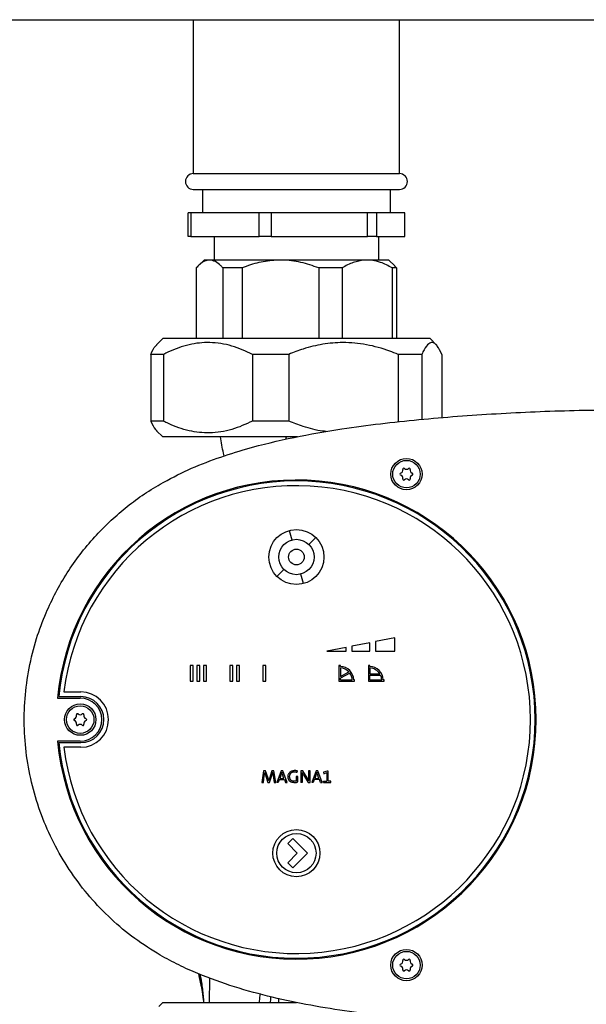
# Model space of a CAD drawing. Units: millimetres. Extents: x -4009 to -3477, y -5711 to -5329.
# Drawn here: x -3720 to -3710, y -5565 to -5549 of the extents above; entities that cross this region are included whole.
import ezdxf

# ---------------------------------------------------------------- set-up
doc = ezdxf.new("R2010")
doc.units = ezdxf.units.MM

msp = doc.modelspace()

# ---------------------------------------------------------------- linework, layer by layer
at = {"color": 7, "linetype": 'Continuous', "lineweight": 25}
for p, q in [((-3717.15626, -5548.65055), (-3717.15626, -5551.26389)), ((-3713.65726, -5551.26389), (-3713.65726, -5548.65055)), ((-3717.15626, -5551.26389), (-3713.65726, -5551.26389)), ((-3717.15626, -5551.53055), (-3713.65726, -5551.53055)), ((-3717.0001, -5551.53055), (-3717.0001, -5551.93056)), ((-3713.81343, -5551.93056), (-3713.81343, -5551.53055)), ((-3717.24376, -5552.33055), (-3717.24376, -5551.93056)), ((-3717.19471, -5551.93056), (-3717.24376, -5551.93056)), ((-3717.19471, -5551.93056), (-3717.19471, -5552.33055)), ((-3716.03816, -5551.93056), (-3717.19471, -5551.93056)), ((-3716.03816, -5552.33055), (-3716.03816, -5551.93056)), ((-3715.83623, -5551.93056), (-3716.03816, -5551.93056)), ((-3715.83623, -5551.93056), (-3715.83623, -5552.33055)), ((-3714.20117, -5551.93056), (-3715.83623, -5551.93056)), ((-3714.20117, -5552.33055), (-3714.20117, -5551.93056)), ((-3714.04828, -5551.93056), (-3714.20117, -5551.93056)), ((-3714.04828, -5551.93056), (-3714.04828, -5552.33055)), ((-3713.56977, -5551.93056), (-3714.04828, -5551.93056)), ((-3713.56977, -5552.33055), (-3713.56977, -5551.93056)), ((-3717.19471, -5552.33055), (-3717.24376, -5552.33055)), ((-3717.19471, -5552.33055), (-3716.03816, -5552.33055)), ((-3716.80343, -5552.33055), (-3716.80343, -5552.73055)), ((-3715.83623, -5552.33055), (-3716.03816, -5552.33055)), ((-3715.83623, -5552.33055), (-3714.20117, -5552.33055)), ((-3714.04828, -5552.33055), (-3714.20117, -5552.33055)), ((-3714.04828, -5552.33055), (-3713.56977, -5552.33055)), ((-3714.0101, -5552.73055), (-3714.0101, -5552.33055)), ((-3716.97343, -5552.73055), (-3717.07392, -5552.83105)), ((-3716.87899, -5552.73055), (-3716.97343, -5552.73055)), ((-3715.67894, -5552.73055), (-3716.87899, -5552.73055)), ((-3714.20671, -5552.73055), (-3715.67894, -5552.73055)), ((-3713.8401, -5552.73055), (-3714.20671, -5552.73055)), ((-3713.7396, -5552.83105), (-3713.8401, -5552.73055)), ((-3717.10466, -5552.86389), (-3717.10466, -5554.06389)), ((-3716.32887, -5552.86389), (-3716.65332, -5552.86389)), ((-3716.65332, -5552.86389), (-3716.65332, -5554.06389)), ((-3716.32887, -5552.86389), (-3716.32887, -5554.06389)), ((-3715.02901, -5552.86389), (-3715.02901, -5554.06389)), ((-3714.63097, -5552.86389), (-3715.02901, -5552.86389)), ((-3714.63097, -5552.86389), (-3714.63097, -5554.06389)), ((-3713.78245, -5552.86389), (-3713.78245, -5554.06389)), ((-3713.70886, -5552.86389), (-3713.78245, -5552.86389)), ((-3713.74061, -5552.83026), (-3713.70886, -5552.86389)), ((-3713.70886, -5552.86389), (-3713.70886, -5554.06389)), ((-3717.67343, -5554.06389), (-3717.77766, -5554.16812)), ((-3713.1401, -5554.06389), (-3717.67343, -5554.06389)), ((-3713.03586, -5554.16812), (-3713.1401, -5554.06389)), ((-3717.66246, -5554.33055), (-3717.87601, -5554.33055)), ((-3717.87601, -5554.33055), (-3717.87601, -5555.46389)), ((-3717.66246, -5554.33055), (-3717.66246, -5555.46389)), ((-3715.53601, -5554.33055), (-3716.15104, -5554.33055)), ((-3716.15104, -5554.33055), (-3716.15104, -5555.46389)), ((-3715.53601, -5554.33055), (-3715.53601, -5555.46389)), ((-3713.28031, -5554.33055), (-3713.68179, -5554.33055)), ((-3713.68179, -5554.33055), (-3713.68179, -5555.46389)), ((-3713.28031, -5554.33055), (-3713.28031, -5555.43415)), ((-3712.93751, -5554.33055), (-3712.93751, -5555.40362)), ((-3717.66246, -5555.46389), (-3717.87601, -5555.46389)), ((-3715.53601, -5555.46389), (-3716.15104, -5555.46389)), ((-3717.77766, -5555.62632), (-3717.67343, -5555.73055)), ((-3715.39043, -5555.73055), (-3717.67343, -5555.73055)), ((-3715.52755, -5557.31979), (-3715.48441, -5557.48078)), ((-3715.19463, -5557.55842), (-3715.07678, -5557.44057)), ((-3715.6189, -5557.98268), (-3715.73675, -5558.10054)), ((-3715.28598, -5558.22132), (-3715.32912, -5558.06033)), ((-3713.7401, -5559.14216), (-3714.06676, -5559.2071)), ((-3713.7401, -5559.37055), (-3713.7401, -5559.14216)), ((-3714.5601, -5559.30516), (-3714.88904, -5559.37055)), ((-3714.5601, -5559.37055), (-3714.5601, -5559.30516)), ((-3714.1601, -5559.22565), (-3714.46676, -5559.28661)), ((-3714.46676, -5559.28661), (-3714.46676, -5559.37055)), ((-3714.1601, -5559.37055), (-3714.1601, -5559.22565)), ((-3714.06676, -5559.2071), (-3714.06676, -5559.37055)), ((-3714.88904, -5559.37055), (-3714.5601, -5559.37055)), ((-3714.46676, -5559.37055), (-3714.1601, -5559.37055)), ((-3714.06676, -5559.37055), (-3713.7401, -5559.37055)), ((-3717.20676, -5559.61389), (-3717.20676, -5559.88056)), ((-3717.1601, -5559.61389), (-3717.20676, -5559.61389)), ((-3717.1601, -5559.88056), (-3717.1601, -5559.61389)), ((-3717.09343, -5559.61389), (-3717.09343, -5559.88056)), ((-3717.04676, -5559.61389), (-3717.09343, -5559.61389)), ((-3717.04676, -5559.88056), (-3717.04676, -5559.61389)), ((-3716.9801, -5559.61389), (-3716.9801, -5559.88056)), ((-3716.93343, -5559.61389), (-3716.9801, -5559.61389)), ((-3716.93343, -5559.88056), (-3716.93343, -5559.61389)), ((-3716.53343, -5559.61389), (-3716.53343, -5559.88056)), ((-3716.48676, -5559.61389), (-3716.53343, -5559.61389)), ((-3716.48676, -5559.88056), (-3716.48676, -5559.61389)), ((-3716.4201, -5559.61389), (-3716.4201, -5559.88056)), ((-3716.37343, -5559.61389), (-3716.4201, -5559.61389)), ((-3716.37343, -5559.88056), (-3716.37343, -5559.61389)), ((-3715.97343, -5559.61389), (-3715.97343, -5559.88056)), ((-3715.92676, -5559.61389), (-3715.97343, -5559.61389)), ((-3715.92676, -5559.88056), (-3715.92676, -5559.61389)), ((-3714.68676, -5559.61389), (-3714.68676, -5559.88056)), ((-3714.6601, -5559.61389), (-3714.68676, -5559.61389)), ((-3714.6601, -5559.62692), (-3714.6601, -5559.61389)), ((-3714.18676, -5559.61389), (-3714.18676, -5559.88056)), ((-3714.1601, -5559.61389), (-3714.18676, -5559.61389)), ((-3714.1601, -5559.62692), (-3714.1601, -5559.61389)), ((-3714.6601, -5559.65364), (-3714.6601, -5559.7984)), ((-3714.6601, -5559.7984), (-3714.5163, -5559.72194)), ((-3714.49916, -5559.74302), (-3714.6601, -5559.8286)), ((-3714.1601, -5559.65364), (-3714.1601, -5559.75189)), ((-3714.1601, -5559.75189), (-3713.99317, -5559.75189)), ((-3714.1601, -5559.85389), (-3714.1601, -5559.77855)), ((-3714.1601, -5559.77855), (-3713.97866, -5559.77855)), ((-3717.20676, -5559.88056), (-3717.1601, -5559.88056)), ((-3717.09343, -5559.88056), (-3717.04676, -5559.88056)), ((-3716.9801, -5559.88056), (-3716.93343, -5559.88056)), ((-3716.53343, -5559.88056), (-3716.48676, -5559.88056)), ((-3716.4201, -5559.88056), (-3716.37343, -5559.88056)), ((-3715.97343, -5559.88056), (-3715.92676, -5559.88056)), ((-3714.68676, -5559.88056), (-3714.4201, -5559.88056)), ((-3714.6601, -5559.85389), (-3714.6601, -5559.8286)), ((-3714.6601, -5559.85389), (-3714.45985, -5559.85389)), ((-3714.4201, -5559.85389), (-3714.43313, -5559.85389)), ((-3714.4201, -5559.88056), (-3714.4201, -5559.85389)), ((-3714.18676, -5559.88056), (-3713.9201, -5559.88056)), ((-3714.1601, -5559.85389), (-3713.95984, -5559.85389)), ((-3713.9201, -5559.85389), (-3713.93313, -5559.85389)), ((-3713.9201, -5559.88056), (-3713.9201, -5559.85389)), ((-3719.43794, -5560.14056), (-3719.06343, -5560.14056)), ((-3719.34885, -5560.06058), (-3719.06343, -5560.06058)), ((-3719.45687, -5560.16389), (-3719.07343, -5560.16389)), ((-3719.07343, -5560.89722), (-3719.45687, -5560.89722)), ((-3719.43794, -5560.92055), (-3719.06343, -5560.92055)), ((-3719.06343, -5561.00053), (-3719.34885, -5561.00053)), ((-3715.96306, -5561.39722), (-3715.9921, -5561.59722)), ((-3715.96602, -5561.59722), (-3715.9521, -5561.48137)), ((-3715.93136, -5561.39722), (-3715.96306, -5561.39722)), ((-3715.94647, -5561.42952), (-3715.94617, -5561.42952)), ((-3715.93343, -5561.47337), (-3715.89136, -5561.59722)), ((-3715.8881, -5561.52641), (-3715.93136, -5561.39722)), ((-3715.82084, -5561.39722), (-3715.86558, -5561.52848)), ((-3715.8638, -5561.59722), (-3715.81936, -5561.46448)), ((-3715.78854, -5561.39722), (-3715.82084, -5561.39722)), ((-3715.80898, -5561.42952), (-3715.80958, -5561.42952)), ((-3715.80276, -5561.479), (-3715.78558, -5561.59722)), ((-3715.75832, -5561.59722), (-3715.78854, -5561.39722)), ((-3715.66691, -5561.39722), (-3715.74039, -5561.59722)), ((-3715.66335, -5561.45529), (-3715.69032, -5561.52907)), ((-3715.63876, -5561.39722), (-3715.66691, -5561.39722)), ((-3715.65358, -5561.42537), (-3715.65417, -5561.42537)), ((-3715.61773, -5561.52907), (-3715.64469, -5561.455)), ((-3715.56499, -5561.59722), (-3715.63876, -5561.39722)), ((-3715.39165, -5561.42774), (-3715.38543, -5561.40433)), ((-3715.2998, -5561.39722), (-3715.33358, -5561.39722)), ((-3715.33358, -5561.39722), (-3715.33358, -5561.59722)), ((-3715.22276, -5561.52078), (-3715.2998, -5561.39722)), ((-3715.28765, -5561.47011), (-3715.20884, -5561.59722)), ((-3715.17536, -5561.39722), (-3715.20024, -5561.39722)), ((-3715.20024, -5561.39722), (-3715.20024, -5561.48166)), ((-3715.17536, -5561.59722), (-3715.17536, -5561.39722)), ((-3715.07284, -5561.39722), (-3715.14632, -5561.59722)), ((-3715.06928, -5561.45529), (-3715.09624, -5561.52907)), ((-3715.04469, -5561.39722), (-3715.07284, -5561.39722)), ((-3715.0595, -5561.42537), (-3715.0601, -5561.42537)), ((-3715.02365, -5561.52907), (-3715.05061, -5561.455)), ((-3714.97091, -5561.59722), (-3715.04469, -5561.39722)), ((-3714.88721, -5561.40463), (-3714.94528, -5561.42537)), ((-3714.94528, -5561.42537), (-3714.94084, -5561.44878)), ((-3714.94084, -5561.44878), (-3714.89284, -5561.42981)), ((-3714.89284, -5561.42981), (-3714.89284, -5561.5747)), ((-3714.86706, -5561.40463), (-3714.88721, -5561.40463)), ((-3714.86706, -5561.5747), (-3714.86706, -5561.40463)), ((-3715.9921, -5561.59722), (-3715.96602, -5561.59722)), ((-3715.89136, -5561.59722), (-3715.8638, -5561.59722)), ((-3715.87624, -5561.56581), (-3715.87684, -5561.56581)), ((-3715.78558, -5561.59722), (-3715.75832, -5561.59722)), ((-3715.71402, -5561.59722), (-3715.74039, -5561.59722)), ((-3715.69713, -5561.54952), (-3715.71402, -5561.59722)), ((-3715.69713, -5561.54952), (-3715.61061, -5561.54952)), ((-3715.69032, -5561.52907), (-3715.61773, -5561.52907)), ((-3715.61061, -5561.54952), (-3715.59373, -5561.59722)), ((-3715.59373, -5561.59722), (-3715.56499, -5561.59722)), ((-3715.40913, -5561.49559), (-3715.40913, -5561.57204)), ((-3715.38395, -5561.49559), (-3715.40913, -5561.49559)), ((-3715.38395, -5561.58833), (-3715.38395, -5561.49559)), ((-3715.30839, -5561.59722), (-3715.33358, -5561.59722)), ((-3715.30839, -5561.53411), (-3715.30839, -5561.59722)), ((-3715.20884, -5561.59722), (-3715.17536, -5561.59722)), ((-3715.11995, -5561.59722), (-3715.14632, -5561.59722)), ((-3715.10306, -5561.54952), (-3715.11995, -5561.59722)), ((-3715.01654, -5561.54952), (-3715.10306, -5561.54952)), ((-3715.09624, -5561.52907), (-3715.02365, -5561.52907)), ((-3714.99965, -5561.59722), (-3715.01654, -5561.54952)), ((-3714.99965, -5561.59722), (-3714.97091, -5561.59722)), ((-3714.94499, -5561.59722), (-3714.94499, -5561.5747)), ((-3714.94499, -5561.5747), (-3714.89284, -5561.5747)), ((-3714.94499, -5561.59722), (-3714.82113, -5561.59722)), ((-3714.82113, -5561.5747), (-3714.86706, -5561.5747)), ((-3714.82113, -5561.59722), (-3714.82113, -5561.5747)), ((-3715.46659, -5562.54781), (-3715.5538, -5562.63502)), ((-3715.5538, -5562.63502), (-3715.39116, -5562.79766)), ((-3715.21674, -5562.79766), (-3715.46659, -5562.54781)), ((-3715.39116, -5562.79766), (-3715.5538, -5562.96029)), ((-3715.46659, -5563.0475), (-3715.21674, -5562.79766)), ((-3715.5538, -5562.96029), (-3715.46659, -5563.0475)), ((-3717.06842, -5564.84397), (-3717.05371, -5564.90268)), ((-3717.06037, -5564.86305), (-3717.05813, -5564.88134)), ((-3717.01873, -5565.06608), (-3716.9991, -5565.18976)), ((-3717.00181, -5565.17925), (-3716.99577, -5565.22)), ((-3717.67343, -5565.33055), (-3717.7401, -5565.39722)), ((-3717.67343, -5565.33055), (-3715.40646, -5565.33055))]:
    msp.add_line(p, q, dxfattribs=at)
at = {"color": 8, "linetype": 'Continuous', "lineweight": 25}
for p, q in [((-3715.58468, -5555.77038), (-3715.57623, -5555.73055)), ((-3717.06712, -5564.84068), (-3717.05813, -5564.88134)), ((-3717.01882, -5565.06559), (-3717.05813, -5564.88134))]:
    msp.add_line(p, q, dxfattribs=at)
at = {"color": 7, "linetype": 'Continuous', "lineweight": 25, "flags": 128}
msp.add_lwpolyline([(-3715.20024, -5561.48166), (-3715.2001, -5561.48937), (-3715.19995, -5561.49707), (-3715.19965, -5561.51219)], dxfattribs=at)
at = {"color": 7, "linetype": 'Continuous', "lineweight": 25}
for centre, radius in [((-3713.5401, -5556.36389), 0.26667), ((-3713.5401, -5556.36389), 0.23333), ((-3715.40676, -5557.77055), 0.46667), ((-3715.40676, -5557.77055), 0.3), ((-3715.40676, -5557.77055), 0.13333), ((-3719.07343, -5560.53055), 0.26667), ((-3719.07343, -5560.53055), 0.23333), ((-3715.40676, -5562.79722), 0.4), ((-3715.40676, -5562.79722), 0.33336), ((-3713.5401, -5564.69722), 0.26667), ((-3713.5401, -5564.69722), 0.23333)]:
    msp.add_circle(centre, radius, dxfattribs=at)
for centre, radius, start, end in [((-3717.15626, -5551.39722), 0.13333, 90, 270), ((-3713.65726, -5551.39722), 0.13333, 270, 90), ((-3713.65476, -5556.29722), 0.05333, 287.742109, 13.770795), ((-3713.58677, -5556.28055), 0.01667, 48.184148, 193.770795), ((-3713.5401, -5556.22838), 0.05333, 228.184148, 311.815852), ((-3713.49343, -5556.28055), 0.01667, 346.231726, 131.815852), ((-3713.42544, -5556.29721), 0.05333, 166.231726, 252.265927), ((-3715.40676, -5560.53055), 4.06667, 185.173038, 174.826962), ((-3713.63343, -5556.36389), 0.01667, 107.742109, 252.265623), ((-3713.65475, -5556.43056), 0.05333, 346.232945, 72.265622), ((-3713.58676, -5556.44722), 0.01667, 166.232945, 311.809358), ((-3713.5401, -5556.49939), 0.05333, 48.188727, 131.809356), ((-3713.49343, -5556.44722), 0.01667, 228.188727, 13.768274), ((-3713.42544, -5556.43056), 0.05333, 107.734073, 193.768274), ((-3713.44676, -5556.36389), 0.01667, 287.734073, 72.265927), ((-3715.40676, -5560.53055), 4.05, 185.525934, 174.474066), ((-3715.40676, -5560.53055), 3.97, 186.798658, 173.201342), ((-3714.67343, -5559.86722), 0.24067, 3.175907, 86.824093), ((-3714.17343, -5559.86722), 0.24067, 3.175908, 86.824092), ((-3714.67343, -5559.86722), 0.214, 42.75658, 86.427856), ((-3714.67343, -5559.86722), 0.214, 3.572144, 35.47551), ((-3714.17343, -5559.86722), 0.214, 32.611567, 86.427858), ((-3714.17343, -5559.86722), 0.214, 3.572144, 24.477146), ((-3719.06343, -5560.53055), 0.46997, 270, 90), ((-3719.06343, -5560.53055), 0.39, 270, 90), ((-3719.07343, -5560.53055), 0.36667, 270, 90), ((-3719.18809, -5560.46388), 0.05333, 287.742109, 13.770795), ((-3719.12011, -5560.44722), 0.01667, 48.184148, 193.770795), ((-3719.07343, -5560.39505), 0.05333, 228.184148, 311.815852), ((-3719.02676, -5560.44722), 0.01667, 346.231726, 131.815852), ((-3718.95877, -5560.46388), 0.05333, 166.231726, 252.265927), ((-3719.16676, -5560.53055), 0.01667, 107.742109, 252.265623), ((-3719.18809, -5560.59723), 0.05333, 346.232945, 72.265622), ((-3719.1201, -5560.61389), 0.01667, 166.232945, 311.809358), ((-3719.07343, -5560.66606), 0.05333, 48.188727, 131.809356), ((-3719.02676, -5560.61389), 0.01667, 228.188727, 13.768274), ((-3718.95877, -5560.59723), 0.05333, 107.734073, 193.768274), ((-3718.9801, -5560.53055), 0.01667, 287.734073, 72.265927), ((-3713.65476, -5564.63055), 0.05333, 287.742109, 13.770795), ((-3713.58677, -5564.61389), 0.01667, 48.184148, 193.770795), ((-3713.5401, -5564.56172), 0.05333, 228.184148, 311.815852), ((-3713.49343, -5564.61389), 0.01667, 346.231726, 131.815852), ((-3713.42544, -5564.63055), 0.05333, 166.231726, 252.265927), ((-3713.63343, -5564.69722), 0.01667, 107.742109, 252.265623), ((-3713.65475, -5564.76389), 0.05333, 346.232945, 72.265622), ((-3713.58676, -5564.78055), 0.01667, 166.232945, 311.809358), ((-3713.5401, -5564.83273), 0.05333, 48.188727, 131.809356), ((-3713.49343, -5564.78055), 0.01667, 228.188727, 13.768274), ((-3713.42544, -5564.76389), 0.05333, 107.734073, 193.768274), ((-3713.44676, -5564.69722), 0.01667, 287.734073, 72.265927)]:
    msp.add_arc(centre, radius, start, end, dxfattribs=at)
for points, knots in [([(-3742.00186, -5548.65055), (-3740.77426, -5548.65055), (-3738.31923, -5548.65055), (-3734.6286, -5548.65055), (-3730.93275, -5548.65055), (-3727.23217, -5548.65055), (-3723.52884, -5548.65055), (-3719.8956, -5548.65055), (-3716.3336, -5548.65055), (-3712.84511, -5548.65055), (-3709.361, -5548.65055), (-3705.88172, -5548.65055), (-3703.56684, -5548.65055), (-3702.40932, -5548.65055)], [0, 0, 0, 0, 0.09328126, 0.18655027, 0.27987166, 0.37325709, 0.46664192, 0.56004004, 0.64808559, 0.73613918, 0.82410886, 0.91204796, 1, 1, 1, 1]), ([(-3716.87899, -5552.73055), (-3716.88045, -5552.73056), (-3716.90935, -5552.73078), (-3716.96629, -5552.74554), (-3717.04031, -5552.79536), (-3717.08566, -5552.84365), (-3717.10466, -5552.86389)], [0, 0, 0, 0, 0.01890471, 0.37462208, 0.7379616, 1, 1, 1, 1]), ([(-3716.65332, -5552.86389), (-3716.66491, -5552.8513), (-3716.70645, -5552.80616), (-3716.78136, -5552.74613), (-3716.84618, -5552.73579), (-3716.87899, -5552.73055)], [0, 0, 0, 0, 0.16030087, 0.57489872, 1, 1, 1, 1]), ([(-3715.67894, -5552.73055), (-3715.77585, -5552.73606), (-3715.9727, -5552.74724), (-3716.18788, -5552.81006), (-3716.30509, -5552.85481), (-3716.32887, -5552.86389)], [0, 0, 0, 0, 0.43595102, 0.88553758, 1, 1, 1, 1]), ([(-3715.02901, -5552.86389), (-3715.12873, -5552.82887), (-3715.33113, -5552.75778), (-3715.55402, -5552.73124), (-3715.67071, -5552.7306), (-3715.67894, -5552.73055)], [0, 0, 0, 0, 0.47438551, 0.9628926, 1, 1, 1, 1]), ([(-3714.20671, -5552.73055), (-3714.26997, -5552.73606), (-3714.39847, -5552.74724), (-3714.53894, -5552.81006), (-3714.61545, -5552.85481), (-3714.63097, -5552.86389)], [0, 0, 0, 0, 0.43595113, 0.88553796, 1, 1, 1, 1]), ([(-3713.78245, -5552.86389), (-3713.84754, -5552.82887), (-3713.97967, -5552.75778), (-3714.12516, -5552.73124), (-3714.20133, -5552.7306), (-3714.20671, -5552.73055)], [0, 0, 0, 0, 0.47438599, 0.96289481, 1, 1, 1, 1]), ([(-3716.15104, -5554.33055), (-3716.26677, -5554.27785), (-3716.44216, -5554.19797), (-3716.6877, -5554.1442), (-3716.93027, -5554.12127), (-3717.23193, -5554.15461), (-3717.49218, -5554.24658), (-3717.63385, -5554.31644), (-3717.66246, -5554.33055)], [0, 0, 0, 0, 0.23667569, 0.35870743, 0.48070925, 0.7068416, 0.94079091, 1, 1, 1, 1]), ([(-3713.68179, -5554.33055), (-3713.72913, -5554.31169), (-3713.90314, -5554.24236), (-3714.21516, -5554.15691), (-3714.59931, -5554.11848), (-3714.96114, -5554.15261), (-3715.26748, -5554.22629), (-3715.45508, -5554.29913), (-3715.53601, -5554.33055)], [0, 0, 0, 0, 0.079743182, 0.293144776, 0.506215525, 0.685102232, 0.864148006, 1, 1, 1, 1]), ([(-3712.93751, -5554.33055), (-3712.96376, -5554.27785), (-3713.00354, -5554.19797), (-3713.05923, -5554.1442), (-3713.11425, -5554.12127), (-3713.18266, -5554.15461), (-3713.24169, -5554.24658), (-3713.27382, -5554.31644), (-3713.28031, -5554.33055)], [0, 0, 0, 0, 0.23667539, 0.3587078, 0.48070986, 0.70684207, 0.94079123, 1, 1, 1, 1]), ([(-3717.87601, -5554.33055), (-3717.84984, -5554.27562), (-3717.81716, -5554.20703), (-3717.78294, -5554.17586), (-3717.77613, -5554.16965)], [0, 0, 0, 0, 0.80099896, 1, 1, 1, 1]), ([(-3717.71535, -5556.53204), (-3717.56003, -5556.44888), (-3717.24898, -5556.28234), (-3716.75501, -5556.0904), (-3716.15616, -5555.90068), (-3715.44848, -5555.73152), (-3714.47433, -5555.56247), (-3713.32928, -5555.4284), (-3712.01472, -5555.3315), (-3710.69414, -5555.27333), (-3709.81154, -5555.27143), (-3709.37001, -5555.27048)], [0, 0, 0, 0, 0.06201057, 0.12418817, 0.18631258, 0.28323578, 0.3802041, 0.53447944, 0.68911789, 0.84447578, 1, 1, 1, 1]), ([(-3717.87601, -5555.46389), (-3717.84984, -5555.51883), (-3717.81716, -5555.58741), (-3717.78294, -5555.61859), (-3717.77613, -5555.62479)], [0, 0, 0, 0, 0.80100025, 1, 1, 1, 1]), ([(-3716.15104, -5555.46389), (-3716.26677, -5555.5166), (-3716.44216, -5555.59648), (-3716.6877, -5555.65024), (-3716.93027, -5555.67317), (-3717.23193, -5555.63983), (-3717.49218, -5555.54786), (-3717.63385, -5555.478), (-3717.66246, -5555.46389)], [0, 0, 0, 0, 0.23667621, 0.35870759, 0.48070938, 0.70684168, 0.94079093, 1, 1, 1, 1]), ([(-3714.90154, -5555.63901), (-3714.921, -5555.63748), (-3715.05367, -5555.62704), (-3715.26731, -5555.5661), (-3715.45502, -5555.49469), (-3715.53601, -5555.46389)], [0, 0, 0, 0, 0.0890232, 0.60698986, 1, 1, 1, 1]), ([(-3716.63134, -5556.05355), (-3716.63527, -5556.03828), (-3716.66255, -5555.93215), (-3716.68018, -5555.82354), (-3716.69527, -5555.73055)], [0, 0, 0, 0, 0.14390207, 1, 1, 1, 1]), ([(-3719.65296, -5558.71826), (-3719.60006, -5558.60208), (-3719.49388, -5558.36891), (-3719.29875, -5558.03792), (-3719.07839, -5557.7226), (-3718.83863, -5557.43487), (-3718.58336, -5557.1738), (-3718.31406, -5556.9383), (-3718.02586, -5556.72098), (-3717.81885, -5556.59502), (-3717.71535, -5556.53204)], [0, 0, 0, 0, 0.128809591, 0.258515279, 0.387230807, 0.516840579, 0.636162489, 0.755483308, 0.877741696, 1, 1, 1, 1]), ([(-3717.71535, -5564.52906), (-3717.8622, -5564.4376), (-3718.15636, -5564.25437), (-3718.55494, -5563.9194), (-3718.91645, -5563.54577), (-3719.23196, -5563.13213), (-3719.4998, -5562.68637), (-3719.71654, -5562.21354), (-3719.87751, -5561.71897), (-3719.98265, -5561.20967), (-3720.03061, -5560.69182), (-3720.01898, -5560.17179), (-3719.94886, -5559.65677), (-3719.82968, -5559.16826), (-3719.70971, -5558.86277), (-3719.65296, -5558.71826)], [0, 0, 0, 0, 0.07746087, 0.15516884, 0.23263024, 0.31009154, 0.38779951, 0.46526105, 0.54271714, 0.62041942, 0.69787559, 0.77532527, 0.85302236, 0.9304724, 1, 1, 1, 1]), ([(-3715.9521, -5561.48137), (-3715.9518, -5561.47885), (-3715.95121, -5561.47381), (-3715.95012, -5561.46473), (-3715.94933, -5561.45816), (-3715.94884, -5561.45411)], [0, 0, 0, 0, 0.2772106, 0.55431155, 1, 1, 1, 1]), ([(-3715.94884, -5561.45411), (-3715.9486, -5561.45204), (-3715.94812, -5561.44789), (-3715.94728, -5561.43969), (-3715.94679, -5561.43356), (-3715.94647, -5561.42952)], [0, 0, 0, 0, 0.25361683, 0.50725231, 1, 1, 1, 1]), ([(-3715.94617, -5561.42952), (-3715.94577, -5561.43149), (-3715.94498, -5561.43545), (-3715.94323, -5561.44247), (-3715.94175, -5561.44748), (-3715.94084, -5561.45055)], [0, 0, 0, 0, 0.27840509, 0.55698016, 1, 1, 1, 1]), ([(-3715.94084, -5561.45055), (-3715.94024, -5561.45248), (-3715.93904, -5561.45633), (-3715.93661, -5561.46394), (-3715.9347, -5561.46961), (-3715.93343, -5561.47337)], [0, 0, 0, 0, 0.25198237, 0.5040401, 1, 1, 1, 1]), ([(-3715.81343, -5561.44522), (-3715.81391, -5561.44698), (-3715.81488, -5561.45051), (-3715.81683, -5561.45694), (-3715.81838, -5561.46158), (-3715.81936, -5561.46448)], [0, 0, 0, 0, 0.27184545, 0.54390651, 1, 1, 1, 1]), ([(-3715.80958, -5561.42952), (-3715.80991, -5561.43101), (-3715.81058, -5561.43401), (-3715.81186, -5561.43924), (-3715.81284, -5561.44297), (-3715.81343, -5561.44522)], [0, 0, 0, 0, 0.28449982, 0.568999, 1, 1, 1, 1]), ([(-3715.80661, -5561.44966), (-3715.80686, -5561.44774), (-3715.80735, -5561.44389), (-3715.80816, -5561.43717), (-3715.80867, -5561.43238), (-3715.80898, -5561.42952)], [0, 0, 0, 0, 0.28706171, 0.57430925, 1, 1, 1, 1]), ([(-3715.80661, -5561.44966), (-3715.80623, -5561.45263), (-3715.80547, -5561.45856), (-3715.80418, -5561.46834), (-3715.80327, -5561.47515), (-3715.80276, -5561.479)], [0, 0, 0, 0, 0.303092784, 0.606263698, 1, 1, 1, 1]), ([(-3715.65832, -5561.44018), (-3715.65874, -5561.44148), (-3715.65957, -5561.44406), (-3715.66123, -5561.44911), (-3715.66251, -5561.45284), (-3715.66335, -5561.45529)], [0, 0, 0, 0, 0.25591118, 0.51177448, 1, 1, 1, 1]), ([(-3715.65417, -5561.42537), (-3715.65448, -5561.42663), (-3715.6551, -5561.42915), (-3715.65644, -5561.4341), (-3715.65757, -5561.43776), (-3715.65832, -5561.44018)], [0, 0, 0, 0, 0.252640814, 0.505486633, 1, 1, 1, 1]), ([(-3715.64973, -5561.44048), (-3715.65008, -5561.43921), (-3715.65078, -5561.43667), (-3715.65209, -5561.43164), (-3715.65299, -5561.42786), (-3715.65358, -5561.42537)], [0, 0, 0, 0, 0.253569508, 0.507121576, 1, 1, 1, 1]), ([(-3715.64469, -5561.455), (-3715.64513, -5561.45376), (-3715.64602, -5561.45129), (-3715.64771, -5561.44646), (-3715.64893, -5561.44285), (-3715.64973, -5561.44048)], [0, 0, 0, 0, 0.25619736, 0.51240821, 1, 1, 1, 1]), ([(-3715.54869, -5561.50122), (-3715.54859, -5561.49737), (-3715.5484, -5561.48966), (-3715.54657, -5561.47522), (-3715.54334, -5561.46504), (-3715.54128, -5561.45855)], [0, 0, 0, 0, 0.2658094, 0.53174935, 1, 1, 1, 1]), ([(-3715.54128, -5561.45855), (-3715.53995, -5561.45533), (-3715.5373, -5561.44887), (-3715.5308, -5561.43715), (-3715.52439, -5561.42963), (-3715.52024, -5561.42478)], [0, 0, 0, 0, 0.26151415, 0.52311405, 1, 1, 1, 1]), ([(-3715.52143, -5561.49796), (-3715.52135, -5561.49455), (-3715.52118, -5561.48773), (-3715.51968, -5561.47568), (-3715.5169, -5561.46742), (-3715.51521, -5561.46241)], [0, 0, 0, 0, 0.28187864, 0.56396853, 1, 1, 1, 1]), ([(-3715.52024, -5561.42478), (-3715.51771, -5561.42232), (-3715.51265, -5561.41739), (-3715.50178, -5561.40945), (-3715.49282, -5561.40525), (-3715.48706, -5561.40255)], [0, 0, 0, 0, 0.26328488, 0.52649064, 1, 1, 1, 1]), ([(-3715.51521, -5561.46241), (-3715.5141, -5561.45987), (-3715.51188, -5561.45478), (-3715.50674, -5561.44591), (-3715.50175, -5561.44039), (-3715.49861, -5561.43692)], [0, 0, 0, 0, 0.27188193, 0.54378717, 1, 1, 1, 1]), ([(-3715.49861, -5561.43692), (-3715.49678, -5561.43525), (-3715.49312, -5561.43189), (-3715.48522, -5561.42628), (-3715.47863, -5561.4234), (-3715.47432, -5561.42152)], [0, 0, 0, 0, 0.25729867, 0.51456974, 1, 1, 1, 1]), ([(-3715.48706, -5561.40255), (-3715.4832, -5561.40114), (-3715.47548, -5561.39833), (-3715.46069, -5561.39525), (-3715.44974, -5561.39482), (-3715.44291, -5561.39455)], [0, 0, 0, 0, 0.27306742, 0.54604915, 1, 1, 1, 1]), ([(-3715.47432, -5561.42152), (-3715.47192, -5561.42072), (-3715.46714, -5561.41914), (-3715.45746, -5561.41704), (-3715.45011, -5561.4167), (-3715.44528, -5561.41648)], [0, 0, 0, 0, 0.25552563, 0.51105879, 1, 1, 1, 1]), ([(-3715.44528, -5561.41648), (-3715.44271, -5561.41652), (-3715.43758, -5561.41659), (-3715.42804, -5561.41732), (-3715.42118, -5561.41862), (-3715.41684, -5561.41944)], [0, 0, 0, 0, 0.26899132, 0.53798679, 1, 1, 1, 1]), ([(-3715.38543, -5561.40433), (-3715.39049, -5561.4026), (-3715.40061, -5561.39914), (-3715.41986, -5561.39541), (-3715.43406, -5561.39488), (-3715.44291, -5561.39455)], [0, 0, 0, 0, 0.27355778, 0.54699925, 1, 1, 1, 1]), ([(-3715.41684, -5561.41944), (-3715.41462, -5561.41997), (-3715.41019, -5561.42103), (-3715.4017, -5561.42358), (-3715.39563, -5561.42609), (-3715.39165, -5561.42774)], [0, 0, 0, 0, 0.25725102, 0.51451884, 1, 1, 1, 1]), ([(-3715.31047, -5561.42893), (-3715.30858, -5561.43272), (-3715.30481, -5561.4403), (-3715.29729, -5561.45409), (-3715.29138, -5561.46391), (-3715.28765, -5561.47011)], [0, 0, 0, 0, 0.26978368, 0.53955492, 1, 1, 1, 1]), ([(-3715.31047, -5561.42893), (-3715.3104, -5561.43105), (-3715.31025, -5561.43529), (-3715.31006, -5561.4423), (-3715.30994, -5561.4472), (-3715.30987, -5561.44996)], [0, 0, 0, 0, 0.30264615, 0.60544083, 1, 1, 1, 1]), ([(-3715.30987, -5561.44996), (-3715.30977, -5561.45243), (-3715.30955, -5561.45736), (-3715.30924, -5561.46655), (-3715.30908, -5561.47327), (-3715.30899, -5561.47752)], [0, 0, 0, 0, 0.2687693, 0.53745721, 1, 1, 1, 1]), ([(-3715.30899, -5561.47752), (-3715.30894, -5561.47998), (-3715.30885, -5561.48492), (-3715.30872, -5561.4947), (-3715.3087, -5561.50201), (-3715.30869, -5561.50685)], [0, 0, 0, 0, 0.25252964, 0.50503876, 1, 1, 1, 1]), ([(-3715.06424, -5561.44018), (-3715.06466, -5561.44148), (-3715.06549, -5561.44406), (-3715.06716, -5561.4491), (-3715.06844, -5561.45284), (-3715.06928, -5561.45529)], [0, 0, 0, 0, 0.25589189, 0.51177465, 1, 1, 1, 1]), ([(-3715.0601, -5561.42537), (-3715.06041, -5561.42663), (-3715.06103, -5561.42914), (-3715.06236, -5561.4341), (-3715.0635, -5561.43776), (-3715.06424, -5561.44018)], [0, 0, 0, 0, 0.25264039, 0.5054689, 1, 1, 1, 1]), ([(-3715.05565, -5561.44048), (-3715.056, -5561.43921), (-3715.0567, -5561.43667), (-3715.05802, -5561.43164), (-3715.05891, -5561.42786), (-3715.0595, -5561.42537)], [0, 0, 0, 0, 0.253569508, 0.507121576, 1, 1, 1, 1]), ([(-3715.05061, -5561.455), (-3715.05106, -5561.45376), (-3715.05194, -5561.45129), (-3715.05364, -5561.44646), (-3715.05485, -5561.44285), (-3715.05565, -5561.44048)], [0, 0, 0, 0, 0.25617587, 0.51238694, 1, 1, 1, 1]), ([(-3715.88158, -5561.54744), (-3715.88212, -5561.5456), (-3715.88322, -5561.54192), (-3715.88537, -5561.5349), (-3715.88703, -5561.52974), (-3715.8881, -5561.52641)], [0, 0, 0, 0, 0.26172817, 0.52331459, 1, 1, 1, 1]), ([(-3715.87684, -5561.56581), (-3715.8772, -5561.56415), (-3715.87792, -5561.56082), (-3715.87946, -5561.55468), (-3715.88076, -5561.55025), (-3715.88158, -5561.54744)], [0, 0, 0, 0, 0.26919544, 0.5383491, 1, 1, 1, 1]), ([(-3715.8715, -5561.54715), (-3715.87198, -5561.54885), (-3715.87293, -5561.55227), (-3715.87453, -5561.55849), (-3715.87559, -5561.56301), (-3715.87624, -5561.56581)], [0, 0, 0, 0, 0.27622965, 0.55228801, 1, 1, 1, 1]), ([(-3715.86558, -5561.52848), (-3715.86616, -5561.53021), (-3715.86734, -5561.53367), (-3715.86936, -5561.53988), (-3715.87069, -5561.54439), (-3715.8715, -5561.54715)], [0, 0, 0, 0, 0.27984416, 0.55982657, 1, 1, 1, 1]), ([(-3715.54158, -5561.5427), (-3715.54284, -5561.53905), (-3715.54535, -5561.53175), (-3715.54807, -5561.51786), (-3715.54845, -5561.50761), (-3715.54869, -5561.50122)], [0, 0, 0, 0, 0.273736, 0.54731414, 1, 1, 1, 1]), ([(-3715.52173, -5561.57381), (-3715.52397, -5561.5714), (-3715.52845, -5561.56658), (-3715.53553, -5561.55636), (-3715.53922, -5561.54802), (-3715.54158, -5561.5427)], [0, 0, 0, 0, 0.265626351, 0.531326263, 1, 1, 1, 1]), ([(-3715.49061, -5561.59337), (-3715.4936, -5561.59214), (-3715.49956, -5561.58969), (-3715.51037, -5561.58366), (-3715.51727, -5561.57768), (-3715.52173, -5561.57381)], [0, 0, 0, 0, 0.26153337, 0.52310171, 1, 1, 1, 1]), ([(-3715.5161, -5561.53203), (-3715.51707, -5561.52897), (-3715.51902, -5561.52284), (-3715.521, -5561.51142), (-3715.52126, -5561.50308), (-3715.52143, -5561.49796)], [0, 0, 0, 0, 0.27840234, 0.55674694, 1, 1, 1, 1]), ([(-3715.50098, -5561.55692), (-3715.50274, -5561.55497), (-3715.50626, -5561.55105), (-3715.51164, -5561.54283), (-3715.51437, -5561.53621), (-3715.5161, -5561.53203)], [0, 0, 0, 0, 0.26917879, 0.53821733, 1, 1, 1, 1]), ([(-3715.47698, -5561.57233), (-3715.47928, -5561.57137), (-3715.48388, -5561.56945), (-3715.49223, -5561.5647), (-3715.49754, -5561.55998), (-3715.50098, -5561.55692)], [0, 0, 0, 0, 0.26009699, 0.52023923, 1, 1, 1, 1]), ([(-3715.44973, -5561.59989), (-3715.45348, -5561.5998), (-3715.46099, -5561.59963), (-3715.4748, -5561.59804), (-3715.48451, -5561.59517), (-3715.49061, -5561.59337)], [0, 0, 0, 0, 0.27100453, 0.54207002, 1, 1, 1, 1]), ([(-3715.44587, -5561.57767), (-3715.44874, -5561.5776), (-3715.45447, -5561.57745), (-3715.465, -5561.57615), (-3715.47236, -5561.5738), (-3715.47698, -5561.57233)], [0, 0, 0, 0, 0.2711365, 0.54234873, 1, 1, 1, 1]), ([(-3715.44973, -5561.59989), (-3715.44682, -5561.59984), (-3715.441, -5561.59976), (-3715.42981, -5561.59897), (-3715.42159, -5561.59773), (-3715.41624, -5561.59692)], [0, 0, 0, 0, 0.25921106, 0.51842438, 1, 1, 1, 1]), ([(-3715.42661, -5561.57618), (-3715.42833, -5561.57644), (-3715.43175, -5561.57695), (-3715.43817, -5561.57753), (-3715.44289, -5561.57761), (-3715.44587, -5561.57767)], [0, 0, 0, 0, 0.2682432, 0.5365117, 1, 1, 1, 1]), ([(-3715.40913, -5561.57204), (-3715.41057, -5561.57247), (-3715.41345, -5561.57332), (-3715.41926, -5561.57482), (-3715.42368, -5561.57564), (-3715.42661, -5561.57618)], [0, 0, 0, 0, 0.25062189, 0.50133112, 1, 1, 1, 1]), ([(-3715.41624, -5561.59692), (-3715.41339, -5561.59639), (-3715.40767, -5561.59533), (-3715.39682, -5561.59272), (-3715.389, -5561.59006), (-3715.38395, -5561.58833)], [0, 0, 0, 0, 0.26064649, 0.52131516, 1, 1, 1, 1]), ([(-3715.30869, -5561.50685), (-3715.30864, -5561.50932), (-3715.30855, -5561.51426), (-3715.30843, -5561.52334), (-3715.30841, -5561.52996), (-3715.30839, -5561.53411)], [0, 0, 0, 0, 0.27188921, 0.54361245, 1, 1, 1, 1]), ([(-3715.21002, -5561.5427), (-3715.21102, -5561.54083), (-3715.21302, -5561.53709), (-3715.21719, -5561.52973), (-3715.22054, -5561.52435), (-3715.22276, -5561.52078)], [0, 0, 0, 0, 0.25080673, 0.50167647, 1, 1, 1, 1]), ([(-3715.19817, -5561.56404), (-3715.19918, -5561.56219), (-3715.20119, -5561.5585), (-3715.20512, -5561.55138), (-3715.20809, -5561.54613), (-3715.21002, -5561.5427)], [0, 0, 0, 0, 0.25825505, 0.51663082, 1, 1, 1, 1]), ([(-3715.19965, -5561.51219), (-3715.1996, -5561.5147), (-3715.1995, -5561.51974), (-3715.19931, -5561.52932), (-3715.19916, -5561.53638), (-3715.19906, -5561.54092)], [0, 0, 0, 0, 0.262855515, 0.525713811, 1, 1, 1, 1]), ([(-3715.19906, -5561.54092), (-3715.199, -5561.54319), (-3715.19889, -5561.54774), (-3715.19864, -5561.55545), (-3715.19834, -5561.56088), (-3715.19817, -5561.56404)], [0, 0, 0, 0, 0.29468832, 0.58945694, 1, 1, 1, 1]), ([(-3710.49944, -5565.78313), (-3710.87047, -5565.77227), (-3711.61523, -5565.75048), (-3712.73216, -5565.68096), (-3713.69717, -5565.59032), (-3714.50812, -5565.48881), (-3715.16524, -5565.38503), (-3715.8165, -5565.24995), (-3716.45695, -5565.07495), (-3716.98445, -5564.88475), (-3717.40355, -5564.70009), (-3717.61143, -5564.58607), (-3717.71535, -5564.52906)], [0, 0, 0, 0, 0.150724066, 0.302545729, 0.454353475, 0.544240285, 0.634389449, 0.724434731, 0.814199454, 0.903763082, 0.951887265, 1, 1, 1, 1]), ([(-3717.05359, -5564.90318), (-3717.0473, -5564.92906), (-3717.03477, -5564.98064), (-3717.02385, -5565.03882), (-3717.01842, -5565.06781)], [0, 0, 0, 0, 0.501838652, 1, 1, 1, 1]), ([(-3716.99887, -5565.19143), (-3716.9957, -5565.21518), (-3716.98933, -5565.26293), (-3716.98406, -5565.31296), (-3716.98141, -5565.3381)], [0, 0, 0, 0, 0.49741048, 1, 1, 1, 1])]:
    msp.add_open_spline(points, degree=3, knots=knots, dxfattribs=at)
at = {"color": 8, "linetype": 'Continuous', "lineweight": 25}
for points, knots in [([(-3717.06131, -5564.84071), (-3717.04742, -5564.90413), (-3717.01967, -5565.03086), (-3716.99537, -5565.20044), (-3716.98583, -5565.30224), (-3716.98322, -5565.33009)], [0, 0, 0, 0, 0.42117044, 0.84165155, 1, 1, 1, 1]), ([(-3717.06037, -5564.86305), (-3717.04622, -5564.92413), (-3717.02333, -5565.02292), (-3717.00775, -5565.13606), (-3717.00181, -5565.17925)], [0, 0, 0, 0, 0.61831812, 1, 1, 1, 1]), ([(-3717.05813, -5564.88134), (-3717.05691, -5564.88862), (-3717.05567, -5564.89597), (-3717.05364, -5564.90295), (-3717.05363, -5564.903)], [0, 0, 0, 0, 0.991840487, 1, 1, 1, 1]), ([(-3717.04419, -5564.84986), (-3717.03461, -5564.89756), (-3717.01138, -5565.01315), (-3716.99173, -5565.17885), (-3716.98281, -5565.29388), (-3716.97997, -5565.33055)], [0, 0, 0, 0, 0.32367611, 0.78433634, 1, 1, 1, 1]), ([(-3716.88302, -5564.91443), (-3716.88259, -5564.97674), (-3716.88165, -5565.11212), (-3716.88616, -5565.25399), (-3716.88859, -5565.33055)], [0, 0, 0, 0, 0.46030096, 1, 1, 1, 1]), ([(-3716.02239, -5565.18132), (-3716.02781, -5565.22334), (-3716.03398, -5565.27122), (-3716.03684, -5565.32409), (-3716.03719, -5565.33055)], [0, 0, 0, 0, 0.87780744, 1, 1, 1, 1]), ([(-3715.844, -5565.23523), (-3715.84635, -5565.26057), (-3715.84918, -5565.291), (-3715.8504, -5565.32489), (-3715.85061, -5565.33055)], [0, 0, 0, 0, 0.83290683, 1, 1, 1, 1]), ([(-3715.70945, -5565.258), (-3715.71065, -5565.27636), (-3715.71215, -5565.29945), (-3715.71277, -5565.32527), (-3715.7129, -5565.33055)], [0, 0, 0, 0, 0.79533587, 1, 1, 1, 1])]:
    msp.add_open_spline(points, degree=3, knots=knots, dxfattribs=at)

doc.saveas('drawing.dxf')
